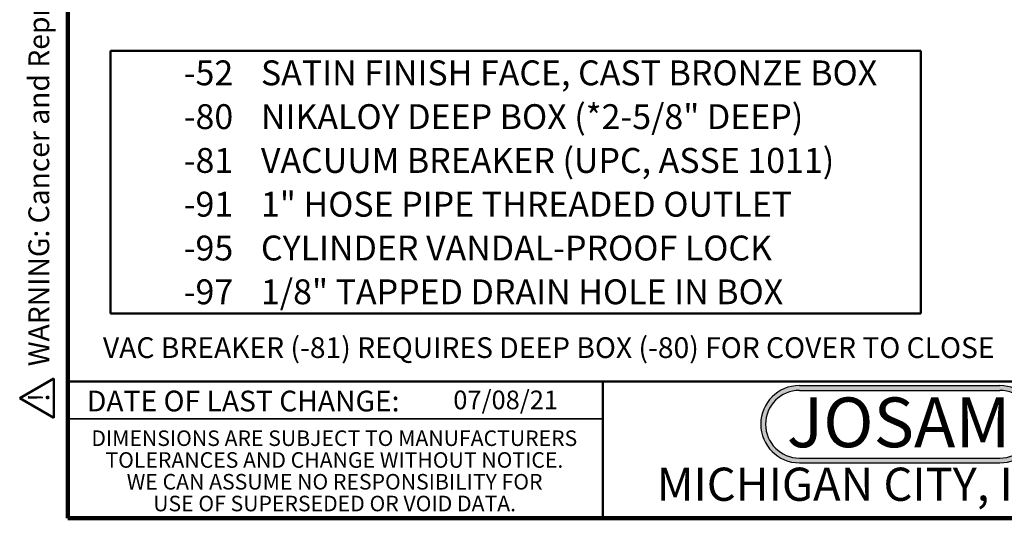
# Model space of a CAD drawing. Units: inches. Extents: x 1.3 to 67.2, y 0.5 to 87.5.
# Drawn here: x 1.3 to 40.8, y 0.5 to 20.5 of the extents above; entities that cross this region are included whole.
import ezdxf

# ---------------------------------------------------------------- set-up
doc = ezdxf.new("R2010")
doc.units = ezdxf.units.IN
doc.header["$LTSCALE"] = 8
doc.header["$MEASUREMENT"] = 0
doc.styles.add('SLDTEXTSTYLE0', font='TXT', dxfattribs={"width": 0.7})
doc.styles.add('SLDTEXTSTYLE1', font='TXT', dxfattribs={"width": 0.605})

# ---------------------------------------------------------------- blocks, each defined once
blk = doc.blocks.new('SW_NOTE_0')
at = {"color": 0, "linetype": 'Continuous', "lineweight": 50, "insert": (4.812, 2.578), "char_height": 2, "attachment_point": 2, "style": 'SLDTEXTSTYLE0'}
blk.add_mtext('JOSAM', dxfattribs=at)
blk = doc.blocks.new('JOSAM')
h = blk.add_hatch(color=256)
edge = h.paths.add_edge_path(flags=0)
edge.add_line((40.668, 5.709), (32.614, 5.709))
edge.add_arc((32.614, 4.157), 1.552, 90, 270)
edge.add_line((32.614, 2.606), (40.668, 2.606))
edge.add_arc((40.668, 4.157), 1.552, 270, 450)
edge = h.paths.add_edge_path(flags=0)
edge.add_arc((40.668, 4.157), 1.36, -90, 90, ccw=False)
edge.add_line((40.668, 2.797), (32.614, 2.797))
edge.add_arc((32.614, 4.157), 1.36, 90, 270, ccw=False)
edge.add_line((32.614, 5.517), (40.668, 5.517))
for p, q in [((32.614, 5.709), (40.668, 5.709)), ((32.614, 5.517), (40.668, 5.517)), ((32.614, 2.797), (40.668, 2.797)), ((32.614, 2.606), (40.668, 2.606))]:
    blk.add_line(p, q)
for centre, radius, start, end in [((32.614, 4.157), 1.552, 90, 270), ((40.668, 4.157), 1.552, 270, 90), ((32.614, 4.157), 1.36, 90, 270), ((40.668, 4.157), 1.36, 270, 90)]:
    blk.add_arc(centre, radius, start, end)
at = {"color": 7, "linetype": 'Continuous', "lineweight": 50}
blk.add_blockref('SW_NOTE_0', (31.791, 2.652), dxfattribs=at)
blk = doc.blocks.new('SW_NOTE_0_1')
at = {"color": 0, "linetype": 'Continuous', "lineweight": 50, "insert": (0, 1.611), "char_height": 1.25, "attachment_point": 1, "style": 'SLDTEXTSTYLE1'}
blk.add_mtext('WARNING: Cancer and Reproductive Harm - www.P65Warnings.ca.gov', dxfattribs=at)
blk = doc.blocks.new('SW_NOTE_0_2')
at = {"color": 0, "linetype": 'Continuous', "lineweight": 50}
for p, q in [((-0.962, 0.071), (0.231, 2.137)), ((0.231, 2.137), (1.423, 0.071)), ((1.423, 0.071), (-0.962, 0.071))]:
    blk.add_line(p, q, dxfattribs=at)
at = {"color": 0, "linetype": 'Continuous', "lineweight": 50, "insert": (0.273, 1.611), "char_height": 1.25, "attachment_point": 2, "style": 'SLDTEXTSTYLE1'}
blk.add_mtext('!', dxfattribs=at)
blk = doc.blocks.new('prop 65')
at = {"color": 7, "linetype": 'Continuous', "lineweight": 50}
for name, p in [('SW_NOTE_0_2', (1.014, -0.17)), ('SW_NOTE_0_1', (3.166, -0.17))]:
    blk.add_blockref(name, p, dxfattribs=at)
blk = doc.blocks.new('SW_NOTE_0_7')
at = {"color": 0, "linetype": 'Continuous', "lineweight": 0, "char_height": 0.625, "attachment_point": 2, "style": 'SLDTEXTSTYLE1'}
for s, insert in [('DIMENSIONS ARE SUBJECT TO MANUFACTURERS', (10.293, 0.806)), ('TOLERANCES AND CHANGE WITHOUT NOTICE.', (10.296, -0.069)), ('WE CAN ASSUME NO RESPONSIBILITY FOR', (10.306, -0.944)), ('USE OF SUPERSEDED OR VOID DATA.', (10.305, -1.819))]:
    blk.add_mtext(s, dxfattribs=dict(at, insert=insert))
blk = doc.blocks.new('SW_TABLEANNOTATION_0')
at = {"color": 0, "linetype": 'Continuous', "lineweight": 50}
for p, q in [((0, 0), (0, -10.56)), ((32.563, 0), (0, 0)), ((32.563, -10.56), (32.563, 0)), ((0, -10.56), (32.563, -10.56))]:
    blk.add_line(p, q, dxfattribs=at)
at = {"color": 0, "linetype": 'Continuous', "lineweight": 50, "char_height": 1, "attachment_point": 1, "style": 'SLDTEXTSTYLE1'}
for s, insert in [('-52', (2.939, -0.383)), ('SATIN FINISH FACE, CAST BRONZE BOX', (6.041, -0.383)), ('-80', (2.939, -2.143)), ('NIKALOY DEEP BOX (*2-5/8" DEEP)', (6.041, -2.143)), ('-81', (2.939, -3.903)), ('VACUUM BREAKER (UPC, ASSE 1011)', (6.041, -3.903)), ('-91', (2.939, -5.663)), ('1" HOSE PIPE THREADED OUTLET', (6.041, -5.663)), ('-95', (2.939, -7.423)), ('CYLINDER VANDAL-PROOF LOCK', (6.041, -7.423)), ('-97', (2.939, -9.183)), ('1/8" TAPPED DRAIN HOLE IN BOX', (6.041, -9.183))]:
    blk.add_mtext(s, dxfattribs=dict(at, insert=insert))

msp = doc.modelspace()

# ---------------------------------------------------------------- linework, layer by layer
at = {"color": 7, "linetype": 'Continuous', "lineweight": 100}
for p, q in [((3.1875, 0.5), (3.1875, 87.5)), ((67.1875, 0.5), (3.1875, 0.5))]:
    msp.add_line(p, q, dxfattribs=at)
at = {"color": 7, "linetype": 'Continuous', "lineweight": 50}
for p, q in [((3.1875, 6), (67.1875, 6)), ((24.6875, 6), (24.6875, 0.5))]:
    msp.add_line(p, q, dxfattribs=at)
at = {"color": 7, "linetype": 'Continuous', "lineweight": 35}
msp.add_line((3.1875, 4.5), (24.6875, 4.5), dxfattribs=at)

# ---------------------------------------------------------------- block references
at = {"xscale": 0.6666666666666666, "yscale": 0.6666666666666666, "zscale": 0.6666666666666666, "rotation": 90.0000000000002}
msp.add_blockref('prop 65', (2.566546, 4.5), dxfattribs=at)
at = {"color": 7, "linetype": 'Continuous', "lineweight": 50}
msp.add_blockref('SW_TABLEANNOTATION_0', (4.907526, 19.2856541), dxfattribs=at)
msp.add_blockref('JOSAM', (-0.0287489, 0.1254444))
at = {"color": 7, "linetype": 'Continuous', "lineweight": 0}
msp.add_blockref('SW_NOTE_0_7', (3.6030501, 3.2258333), dxfattribs=at)

# ---------------------------------------------------------------- texts
at = {"color": 7, "linetype": 'Continuous', "lineweight": 50, "insert": (4.5992322, 7.775317), "char_height": 0.833333333, "attachment_point": 1, "style": 'SLDTEXTSTYLE1'}
msp.add_mtext('VAC BREAKER (-81) REQUIRES DEEP BOX (-80) FOR COVER TO CLOSE', dxfattribs=at)
at = {"color": 7, "linetype": 'Continuous', "lineweight": 0, "attachment_point": 2, "style": 'SLDTEXTSTYLE1'}
for s, insert, char_height in [('DATE OF LAST CHANGE:', (10.2366219, 5.6299253), 0.833333333), ('MICHIGAN CITY, INDIANA', (37.3194043, 2.5362695), 1.333333333)]:
    msp.add_mtext(s, dxfattribs=dict(at, insert=insert, char_height=char_height))
at = {"color": 7, "linetype": 'Continuous', "lineweight": 18, "insert": (18.6774249, 5.6327818), "char_height": 0.75, "attachment_point": 1, "style": 'SLDTEXTSTYLE1'}
msp.add_mtext('07/08/21', dxfattribs=at)

doc.saveas('drawing.dxf')
